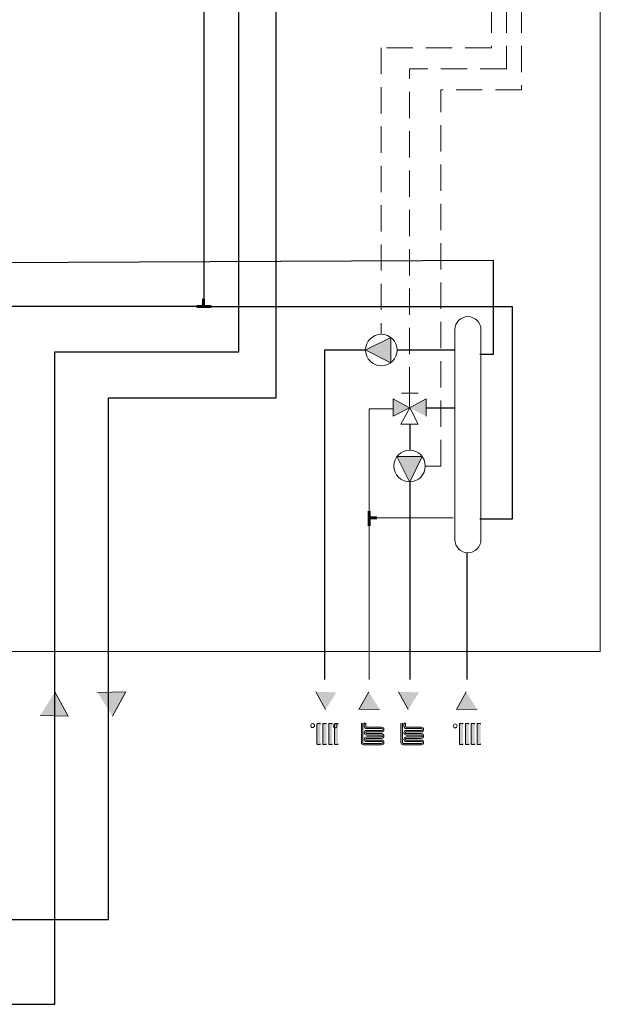
# Model space of a CAD drawing. Units: inches. Extents: x -3350 to 4542, y 0 to 3380.
# Drawn here: x 2554 to 3108, y 589 to 1528 of the extents above; entities that cross this region are included whole.
import ezdxf

# ---------------------------------------------------------------- set-up
doc = ezdxf.new("R2010")
doc.units = ezdxf.units.IN
doc.header["$MEASUREMENT"] = 0
doc.linetypes.add('TRATTEGGIATA', pattern=[0.75, 0.5, -0.25])
doc.layers.add('Prodotto', color=7, linetype='Continuous')
doc.layers.add('Testi&Quote', color=4, linetype='Continuous')

msp = doc.modelspace()

# ---------------------------------------------------------------- hatches: boundary and pattern name
at = {"layer": 'Prodotto', "true_color": 0xffffff}
h = msp.add_hatch(color=7, dxfattribs=at)
h.dxf.hatch_style = 2
h.paths.add_polyline_path([(2885.03, 1212.88), (2907.67, 1201.58), (2908.09, 1201.6), (2908.3, 1202.03), (2908.3, 1224.6), (2908.09, 1225.01), (2907.67, 1225.01), (2885.03, 1213.74), (2884.82, 1213.31)])
h = msp.add_hatch(color=7, dxfattribs=at)
h.dxf.hatch_style = 2
h.paths.add_polyline_path([(2926.29, 1158.29), (2910.55, 1166.78), (2910.55, 1150.15)])
h = msp.add_hatch(color=7, dxfattribs=at)
h.dxf.hatch_style = 2
h.paths.add_polyline_path([(2926.29, 1158.29), (2942.04, 1166.78), (2942.04, 1150.15)])
h = msp.add_hatch(color=7, dxfattribs=at)
h.dxf.hatch_style = 2
h.paths.add_polyline_path([(2926.71, 1088.4), (2938.02, 1111.04), (2937.99, 1111.46), (2937.57, 1111.67), (2914.99, 1111.67), (2914.59, 1111.46), (2914.58, 1111.04), (2925.85, 1088.4), (2926.29, 1088.19)])
at = {"layer": 'Testi&Quote'}
h = msp.add_hatch(color=2, dxfattribs=at)
h.dxf.hatch_style = 2
h.paths.add_polyline_path([(2588.03, 887.23), (2600.71, 864.24), (2573.95, 864.73)])
h = msp.add_hatch(color=2, dxfattribs=at)
h.dxf.hatch_style = 2
h.paths.add_polyline_path([(2642.86, 864.24), (2655.55, 887.22), (2628.78, 886.73)])
h = msp.add_hatch(color=2, dxfattribs=at)
h.dxf.hatch_style = 2
h.paths.add_polyline_path([(2846.14, 870.31), (2836.79, 887.22), (2856.5, 886.87)])
h = msp.add_hatch(color=2, dxfattribs=at)
h.dxf.hatch_style = 2
h.paths.add_polyline_path([(2887.27, 887.23), (2877.93, 870.31), (2897.64, 870.67)])
h = msp.add_hatch(color=2, dxfattribs=at)
h.dxf.hatch_style = 2
h.paths.add_polyline_path([(2925.02, 870.31), (2915.67, 887.22), (2935.38, 886.87)])
h = msp.add_hatch(color=2, dxfattribs=at)
h.dxf.hatch_style = 2
h.paths.add_polyline_path([(2980.23, 887.23), (2970.88, 870.31), (2990.6, 870.67)])
h = msp.add_hatch(color=2, dxfattribs=at)
h.dxf.hatch_style = 2
edge = h.paths.add_edge_path()
edge.add_spline(control_points=[(2841.23, 837.62), (2841.23, 837.36), (2841.05, 837.14), (2840.83, 837.14), (2840.83, 837.14), (2838.33, 837.14), (2838.33, 837.14), (2838.11, 837.14), (2837.92, 837.36), (2837.92, 837.62), (2837.92, 837.62), (2837.92, 856.57), (2837.92, 856.57), (2837.92, 856.84), (2838.11, 857.05), (2838.33, 857.05), (2838.33, 857.05), (2840.83, 857.05), (2840.83, 857.05), (2841.05, 857.05), (2841.23, 856.84), (2841.23, 856.57)], knot_values=[0, 0, 0, 0, 1, 1, 1, 2, 2, 2, 3, 3, 3, 4, 4, 4, 5, 5, 5, 6, 6, 6, 7, 7, 7, 7], degree=3, periodic=0)
edge.add_line((2841.23, 856.57), (2841.23, 837.62))
h = msp.add_hatch(color=2, dxfattribs=at)
h.dxf.hatch_style = 2
edge = h.paths.add_edge_path()
edge.add_spline(control_points=[(2846.83, 837.62), (2846.83, 837.36), (2846.64, 837.14), (2846.42, 837.14), (2846.42, 837.14), (2843.92, 837.14), (2843.92, 837.14), (2843.7, 837.14), (2843.52, 837.36), (2843.52, 837.62), (2843.52, 837.62), (2843.52, 856.57), (2843.52, 856.57), (2843.52, 856.84), (2843.7, 857.05), (2843.92, 857.05), (2843.92, 857.05), (2846.42, 857.05), (2846.42, 857.05), (2846.64, 857.05), (2846.83, 856.84), (2846.83, 856.57)], knot_values=[0, 0, 0, 0, 1, 1, 1, 2, 2, 2, 3, 3, 3, 4, 4, 4, 5, 5, 5, 6, 6, 6, 7, 7, 7, 7], degree=3, periodic=0)
edge.add_line((2846.83, 856.57), (2846.83, 837.62))
h = msp.add_hatch(color=2, dxfattribs=at)
h.dxf.hatch_style = 2
edge = h.paths.add_edge_path()
edge.add_spline(control_points=[(2852.43, 837.62), (2852.43, 837.36), (2852.25, 837.14), (2852.02, 837.14), (2852.02, 837.14), (2849.53, 837.14), (2849.53, 837.14), (2849.3, 837.14), (2849.12, 837.36), (2849.12, 837.62), (2849.12, 837.62), (2849.12, 856.57), (2849.12, 856.57), (2849.12, 856.84), (2849.3, 857.05), (2849.53, 857.05), (2849.53, 857.05), (2852.02, 857.05), (2852.02, 857.05), (2852.25, 857.05), (2852.43, 856.84), (2852.43, 856.57)], knot_values=[0, 0, 0, 0, 1, 1, 1, 2, 2, 2, 3, 3, 3, 4, 4, 4, 5, 5, 5, 6, 6, 6, 7, 7, 7, 7], degree=3, periodic=0)
edge.add_line((2852.43, 856.57), (2852.43, 837.62))
h = msp.add_hatch(color=2, dxfattribs=at)
h.dxf.hatch_style = 2
edge = h.paths.add_edge_path()
edge.add_spline(control_points=[(2858.03, 837.62), (2858.03, 837.36), (2857.84, 837.14), (2857.62, 837.14), (2857.62, 837.14), (2855.13, 837.14), (2855.13, 837.14), (2854.91, 837.14), (2854.72, 837.36), (2854.72, 837.62), (2854.72, 837.62), (2854.72, 856.57), (2854.72, 856.57), (2854.72, 856.84), (2854.91, 857.05), (2855.13, 857.05), (2855.13, 857.05), (2857.62, 857.05), (2857.62, 857.05), (2857.84, 857.05), (2858.03, 856.84), (2858.03, 856.57)], knot_values=[0, 0, 0, 0, 1, 1, 1, 2, 2, 2, 3, 3, 3, 4, 4, 4, 5, 5, 5, 6, 6, 6, 7, 7, 7, 7], degree=3, periodic=0)
edge.add_line((2858.03, 856.57), (2858.03, 837.62))
h = msp.add_hatch(color=2, dxfattribs=at)
h.dxf.hatch_style = 2
edge = h.paths.add_edge_path()
edge.add_spline(control_points=[(2881.67, 857.42), (2881.67, 857.42), (2881.67, 839.03), (2881.67, 839.03), (2881.67, 838.56), (2882.04, 838.18), (2882.51, 838.18), (2882.51, 838.18), (2899.56, 838.18), (2899.56, 838.18), (2900.02, 838.18), (2900.4, 838.56), (2900.4, 839.03), (2900.4, 839.49), (2900.02, 839.86), (2899.56, 839.86), (2899.56, 839.86), (2893.97, 839.86), (2893.97, 839.86), (2893.97, 839.86), (2885.34, 839.85), (2885.34, 839.85), (2884.1, 839.85), (2883.1, 840.85), (2883.1, 842.09), (2883.1, 843.32), (2884.1, 844.33), (2885.34, 844.33), (2885.34, 844.33), (2891.19, 844.33), (2891.19, 844.33), (2891.19, 844.33), (2898.89, 844.33), (2898.89, 844.33), (2898.89, 844.33), (2899.56, 844.33), (2899.56, 844.33), (2900.02, 844.33), (2900.4, 844.71), (2900.4, 845.17), (2900.4, 845.65), (2900.02, 846.02), (2899.56, 846.02), (2899.56, 846.02), (2891.96, 846.02), (2891.96, 846.02), (2891.96, 846.02), (2887.32, 846.03), (2887.32, 846.03), (2887.32, 846.03), (2885.34, 846.03), (2885.34, 846.03), (2884.1, 846.03), (2883.1, 847.04), (2883.1, 848.28), (2883.1, 849.52), (2884.1, 850.52), (2885.34, 850.52), (2885.34, 850.52), (2899.56, 850.52), (2899.56, 850.52), (2900.02, 850.52), (2900.4, 850.9), (2900.4, 851.36), (2900.4, 851.83), (2900.02, 852.2), (2899.56, 852.2), (2899.56, 852.2), (2887.57, 852.2), (2887.57, 852.2), (2887.57, 852.2), (2887.28, 852.22), (2887.28, 852.22), (2887.28, 852.22), (2885.33, 852.22), (2885.33, 852.22), (2884.09, 852.22), (2883.09, 853.22), (2883.09, 854.46), (2883.09, 854.46), (2883.09, 857.42), (2883.09, 857.42), (2883.09, 857.42), (2884.48, 857.42), (2884.48, 857.42), (2884.48, 857.42), (2884.48, 854.44), (2884.48, 854.44), (2884.48, 853.98), (2884.86, 853.59), (2885.33, 853.59), (2885.33, 853.59), (2886.35, 853.59), (2886.35, 853.59), (2886.35, 853.59), (2886.69, 853.59), (2886.69, 853.59), (2886.69, 853.59), (2897.92, 853.59), (2897.92, 853.59), (2897.92, 853.59), (2899.56, 853.61), (2899.56, 853.61), (2900.8, 853.61), (2901.8, 852.6), (2901.8, 851.36), (2901.8, 850.13), (2900.8, 849.12), (2899.56, 849.12), (2899.56, 849.12), (2888.44, 849.12), (2888.44, 849.12), (2888.44, 849.12), (2887.33, 849.13), (2887.33, 849.13), (2887.33, 849.13), (2885.34, 849.13), (2885.34, 849.13), (2884.87, 849.13), (2884.49, 848.75), (2884.49, 848.28), (2884.49, 847.81), (2884.87, 847.44), (2885.34, 847.44), (2885.34, 847.44), (2889.56, 847.44), (2889.56, 847.44), (2889.56, 847.44), (2890.11, 847.42), (2890.11, 847.42), (2890.11, 847.42), (2899.56, 847.42), (2899.56, 847.42), (2900.8, 847.42), (2901.8, 846.42), (2901.8, 845.17), (2901.8, 843.94), (2900.8, 842.94), (2899.56, 842.94), (2899.56, 842.94), (2898.79, 842.94), (2898.79, 842.94), (2898.79, 842.94), (2898.49, 842.94), (2898.49, 842.94), (2898.49, 842.94), (2885.34, 842.94), (2885.34, 842.94), (2884.87, 842.94), (2884.49, 842.56), (2884.49, 842.09), (2884.49, 841.63), (2884.87, 841.24), (2885.34, 841.24), (2885.34, 841.24), (2897.92, 841.24), (2897.92, 841.24), (2897.92, 841.24), (2899.56, 841.26), (2899.56, 841.26), (2900.8, 841.26), (2901.8, 840.26), (2901.8, 839.03), (2901.8, 837.79), (2900.8, 836.78), (2899.56, 836.78), (2899.56, 836.78), (2882.51, 836.78), (2882.51, 836.78), (2881.28, 836.78), (2880.27, 837.79), (2880.27, 839.03), (2880.27, 839.03), (2880.27, 857.42), (2880.27, 857.42)], knot_values=[0, 0, 0, 0, 1, 1, 1, 2, 2, 2, 3, 3, 3, 4, 4, 4, 5, 5, 5, 6, 6, 6, 7, 7, 7, 8, 8, 8, 9, 9, 9, 10, 10, 10, 11, 11, 11, 12, 12, 12, 13, 13, 13, 14, 14, 14, 15, 15, 15, 16, 16, 16, 17, 17, 17, 18, 18, 18, 19, 19, 19, 20, 20, 20, 21, 21, 21, 22, 22, 22, 23, 23, 23, 24, 24, 24, 25, 25, 25, 26, 26, 26, 27, 27, 27, 28, 28, 28, 29, 29, 29, 30, 30, 30, 31, 31, 31, 32, 32, 32, 33, 33, 33, 34, 34, 34, 35, 35, 35, 36, 36, 36, 37, 37, 37, 38, 38, 38, 39, 39, 39, 40, 40, 40, 41, 41, 41, 42, 42, 42, 43, 43, 43, 44, 44, 44, 45, 45, 45, 46, 46, 46, 47, 47, 47, 48, 48, 48, 49, 49, 49, 50, 50, 50, 51, 51, 51, 52, 52, 52, 53, 53, 53, 54, 54, 54, 55, 55, 55, 56, 56, 56, 57, 57, 57, 58, 58, 58, 58], degree=3, periodic=0)
edge.add_line((2880.27, 857.42), (2881.67, 857.42))
h = msp.add_hatch(color=2, dxfattribs=at)
h.dxf.hatch_style = 2
edge = h.paths.add_edge_path()
edge.add_spline(control_points=[(2919.44, 857.42), (2919.44, 857.42), (2919.44, 839.03), (2919.44, 839.03), (2919.44, 838.56), (2919.82, 838.18), (2920.29, 838.18), (2920.29, 838.18), (2937.34, 838.18), (2937.34, 838.18), (2937.8, 838.18), (2938.18, 838.56), (2938.18, 839.03), (2938.18, 839.49), (2937.8, 839.86), (2937.34, 839.86), (2937.34, 839.86), (2931.75, 839.86), (2931.75, 839.86), (2931.75, 839.86), (2923.11, 839.85), (2923.11, 839.85), (2921.87, 839.85), (2920.87, 840.85), (2920.87, 842.09), (2920.87, 843.32), (2921.87, 844.33), (2923.11, 844.33), (2923.11, 844.33), (2928.97, 844.33), (2928.97, 844.33), (2928.97, 844.33), (2936.67, 844.33), (2936.67, 844.33), (2936.67, 844.33), (2937.34, 844.33), (2937.34, 844.33), (2937.8, 844.33), (2938.18, 844.71), (2938.18, 845.17), (2938.18, 845.65), (2937.8, 846.02), (2937.34, 846.02), (2937.34, 846.02), (2929.74, 846.02), (2929.74, 846.02), (2929.74, 846.02), (2925.09, 846.03), (2925.09, 846.03), (2925.09, 846.03), (2923.11, 846.03), (2923.11, 846.03), (2921.87, 846.03), (2920.87, 847.04), (2920.87, 848.28), (2920.87, 849.52), (2921.87, 850.52), (2923.11, 850.52), (2923.11, 850.52), (2937.34, 850.52), (2937.34, 850.52), (2937.8, 850.52), (2938.18, 850.9), (2938.18, 851.36), (2938.18, 851.83), (2937.8, 852.2), (2937.34, 852.2), (2937.34, 852.2), (2925.34, 852.2), (2925.34, 852.2), (2925.34, 852.2), (2925.06, 852.22), (2925.06, 852.22), (2925.06, 852.22), (2923.11, 852.22), (2923.11, 852.22), (2921.87, 852.22), (2920.86, 853.22), (2920.86, 854.46), (2920.86, 854.46), (2920.86, 857.42), (2920.86, 857.42), (2920.86, 857.42), (2922.26, 857.42), (2922.26, 857.42), (2922.26, 857.42), (2922.26, 854.44), (2922.26, 854.44), (2922.26, 853.98), (2922.64, 853.59), (2923.11, 853.59), (2923.11, 853.59), (2924.13, 853.59), (2924.13, 853.59), (2924.13, 853.59), (2924.47, 853.59), (2924.47, 853.59), (2924.47, 853.59), (2935.69, 853.59), (2935.69, 853.59), (2935.69, 853.59), (2937.34, 853.61), (2937.34, 853.61), (2938.58, 853.61), (2939.58, 852.6), (2939.58, 851.36), (2939.58, 850.13), (2938.58, 849.12), (2937.34, 849.12), (2937.34, 849.12), (2926.22, 849.12), (2926.22, 849.12), (2926.22, 849.12), (2925.11, 849.13), (2925.11, 849.13), (2925.11, 849.13), (2923.11, 849.13), (2923.11, 849.13), (2922.65, 849.13), (2922.27, 848.75), (2922.27, 848.28), (2922.27, 847.81), (2922.65, 847.44), (2923.11, 847.44), (2923.11, 847.44), (2927.34, 847.44), (2927.34, 847.44), (2927.34, 847.44), (2927.88, 847.42), (2927.88, 847.42), (2927.88, 847.42), (2937.34, 847.42), (2937.34, 847.42), (2938.58, 847.42), (2939.58, 846.42), (2939.58, 845.17), (2939.58, 843.94), (2938.58, 842.94), (2937.34, 842.94), (2937.34, 842.94), (2936.56, 842.94), (2936.56, 842.94), (2936.56, 842.94), (2936.26, 842.94), (2936.26, 842.94), (2936.26, 842.94), (2923.11, 842.94), (2923.11, 842.94), (2922.65, 842.94), (2922.27, 842.56), (2922.27, 842.09), (2922.27, 841.63), (2922.65, 841.24), (2923.11, 841.24), (2923.11, 841.24), (2935.69, 841.24), (2935.69, 841.24), (2935.69, 841.24), (2937.34, 841.26), (2937.34, 841.26), (2938.58, 841.26), (2939.58, 840.26), (2939.58, 839.03), (2939.58, 837.79), (2938.58, 836.78), (2937.34, 836.78), (2937.34, 836.78), (2920.29, 836.78), (2920.29, 836.78), (2919.05, 836.78), (2918.05, 837.79), (2918.05, 839.03), (2918.05, 839.03), (2918.05, 857.42), (2918.05, 857.42)], knot_values=[0, 0, 0, 0, 1, 1, 1, 2, 2, 2, 3, 3, 3, 4, 4, 4, 5, 5, 5, 6, 6, 6, 7, 7, 7, 8, 8, 8, 9, 9, 9, 10, 10, 10, 11, 11, 11, 12, 12, 12, 13, 13, 13, 14, 14, 14, 15, 15, 15, 16, 16, 16, 17, 17, 17, 18, 18, 18, 19, 19, 19, 20, 20, 20, 21, 21, 21, 22, 22, 22, 23, 23, 23, 24, 24, 24, 25, 25, 25, 26, 26, 26, 27, 27, 27, 28, 28, 28, 29, 29, 29, 30, 30, 30, 31, 31, 31, 32, 32, 32, 33, 33, 33, 34, 34, 34, 35, 35, 35, 36, 36, 36, 37, 37, 37, 38, 38, 38, 39, 39, 39, 40, 40, 40, 41, 41, 41, 42, 42, 42, 43, 43, 43, 44, 44, 44, 45, 45, 45, 46, 46, 46, 47, 47, 47, 48, 48, 48, 49, 49, 49, 50, 50, 50, 51, 51, 51, 52, 52, 52, 53, 53, 53, 54, 54, 54, 55, 55, 55, 56, 56, 56, 57, 57, 57, 58, 58, 58, 58], degree=3, periodic=0)
edge.add_line((2918.05, 857.42), (2919.44, 857.42))
h = msp.add_hatch(color=2, dxfattribs=at)
h.dxf.hatch_style = 2
edge = h.paths.add_edge_path()
edge.add_spline(control_points=[(2977.16, 837.62), (2977.16, 837.36), (2976.98, 837.14), (2976.76, 837.14), (2976.76, 837.14), (2974.26, 837.14), (2974.26, 837.14), (2974.04, 837.14), (2973.85, 837.36), (2973.85, 837.62), (2973.85, 837.62), (2973.85, 856.57), (2973.85, 856.57), (2973.85, 856.84), (2974.04, 857.05), (2974.26, 857.05), (2974.26, 857.05), (2976.76, 857.05), (2976.76, 857.05), (2976.98, 857.05), (2977.16, 856.84), (2977.16, 856.57)], knot_values=[0, 0, 0, 0, 1, 1, 1, 2, 2, 2, 3, 3, 3, 4, 4, 4, 5, 5, 5, 6, 6, 6, 7, 7, 7, 7], degree=3, periodic=0)
edge.add_line((2977.16, 856.57), (2977.16, 837.62))
h = msp.add_hatch(color=2, dxfattribs=at)
h.dxf.hatch_style = 2
edge = h.paths.add_edge_path()
edge.add_spline(control_points=[(2982.76, 837.62), (2982.76, 837.36), (2982.58, 837.14), (2982.36, 837.14), (2982.36, 837.14), (2979.86, 837.14), (2979.86, 837.14), (2979.64, 837.14), (2979.45, 837.36), (2979.45, 837.62), (2979.45, 837.62), (2979.45, 856.57), (2979.45, 856.57), (2979.45, 856.84), (2979.64, 857.05), (2979.86, 857.05), (2979.86, 857.05), (2982.36, 857.05), (2982.36, 857.05), (2982.58, 857.05), (2982.76, 856.84), (2982.76, 856.57)], knot_values=[0, 0, 0, 0, 1, 1, 1, 2, 2, 2, 3, 3, 3, 4, 4, 4, 5, 5, 5, 6, 6, 6, 7, 7, 7, 7], degree=3, periodic=0)
edge.add_line((2982.76, 856.57), (2982.76, 837.62))
h = msp.add_hatch(color=2, dxfattribs=at)
h.dxf.hatch_style = 2
edge = h.paths.add_edge_path()
edge.add_spline(control_points=[(2988.36, 837.62), (2988.36, 837.36), (2988.18, 837.14), (2987.95, 837.14), (2987.95, 837.14), (2985.46, 837.14), (2985.46, 837.14), (2985.24, 837.14), (2985.05, 837.36), (2985.05, 837.62), (2985.05, 837.62), (2985.05, 856.57), (2985.05, 856.57), (2985.05, 856.84), (2985.24, 857.05), (2985.46, 857.05), (2985.46, 857.05), (2987.95, 857.05), (2987.95, 857.05), (2988.18, 857.05), (2988.36, 856.84), (2988.36, 856.57)], knot_values=[0, 0, 0, 0, 1, 1, 1, 2, 2, 2, 3, 3, 3, 4, 4, 4, 5, 5, 5, 6, 6, 6, 7, 7, 7, 7], degree=3, periodic=0)
edge.add_line((2988.36, 856.57), (2988.36, 837.62))
h = msp.add_hatch(color=2, dxfattribs=at)
h.dxf.hatch_style = 2
edge = h.paths.add_edge_path()
edge.add_spline(control_points=[(2993.96, 837.62), (2993.96, 837.36), (2993.78, 837.14), (2993.55, 837.14), (2993.55, 837.14), (2991.05, 837.14), (2991.05, 837.14), (2990.84, 837.14), (2990.66, 837.36), (2990.66, 837.62), (2990.66, 837.62), (2990.66, 856.57), (2990.66, 856.57), (2990.66, 856.84), (2990.84, 857.05), (2991.05, 857.05), (2991.05, 857.05), (2993.55, 857.05), (2993.55, 857.05), (2993.78, 857.05), (2993.96, 856.84), (2993.96, 856.57)], knot_values=[0, 0, 0, 0, 1, 1, 1, 2, 2, 2, 3, 3, 3, 4, 4, 4, 5, 5, 5, 6, 6, 6, 7, 7, 7, 7], degree=3, periodic=0)
edge.add_line((2993.96, 856.57), (2993.96, 837.62))

# ---------------------------------------------------------------- linework, layer by layer
at = {"layer": 'Prodotto', "color": 7, "lineweight": 15, "true_color": 0xffffff}
for p, q in [((3108.18, 3125.72), (3108.18, 925.9)), ((2918.42, 1172.03), (2934.61, 1172.03)), ((2926.29, 1158.29), (2926.29, 1172.03)), ((2926.46, 1158.29), (2917.98, 1142.54)), ((2934.61, 1142.54), (2926.46, 1158.29)), ((2917.98, 1142.54), (2934.61, 1142.54)), ((3108.18, 925.9), (2158.45, 925.9))]:
    msp.add_line(p, q, dxfattribs=at)
at = {"layer": 'Prodotto', "color": 7, "linetype": 'TRATTEGGIATA', "lineweight": 5, "ltscale": 50, "true_color": 0xffffff}
for p, q in [((3004.29, 2440.82), (3004.29, 1501.53)), ((3018.73, 2440.82), (3018.73, 1481.53)), ((3033.16, 2440.82), (3033.16, 1461.53)), ((3004.29, 1501.53), (2899.33, 1501.53)), ((2899.33, 1501.53), (2899.33, 1228.3)), ((3018.73, 1481.53), (2926.29, 1481.53)), ((2926.29, 1172.03), (2926.29, 1481.53)), ((3033.16, 1461.53), (2956.2, 1461.53)), ((2956.2, 1102.7), (2956.2, 1461.53)), ((2941.28, 1102.7), (2956.2, 1102.7))]:
    msp.add_line(p, q, dxfattribs=at)
at = {"layer": 'Prodotto', "color": 152, "lineweight": 25, "true_color": 0x1f72b9}
for p, q in [((2730.1, 2397.56), (2730.1, 1254.91)), ((2799.07, 1167.74), (2799.07, 2397.56)), ((2730.1, 1254.91), (2494.78, 1254.91)), ((2730.1, 1254.91), (3024.08, 1254.91)), ((3024.08, 1254.91), (3024.08, 1052.07)), ((2639.25, 1167.74), (2799.07, 1167.74)), ((2639.25, 670.23), (2639.25, 1167.74)), ((3024.08, 1052.07), (2993.41, 1052.07)), ((2980.74, 1019.98), (2980.74, 899.17)), ((1534.69, 670.23), (2639.25, 670.23))]:
    msp.add_line(p, q, dxfattribs=at)
at = {"layer": 'Prodotto', "color": 12, "lineweight": 25, "true_color": 0xe20d17}
for p, q in [((2763.52, 1211.53), (2763.54, 2397.56)), ((2520.4, 1296.87), (3006.04, 1299.17)), ((3006.04, 1299.17), (3006.04, 1208.97)), ((2588.03, 1211.53), (2763.52, 1211.53)), ((2588.03, 589.27), (2588.03, 1211.53)), ((2884.34, 1213.3), (2844.99, 1213.3)), ((2844.99, 1213.3), (2844.99, 899.16)), ((2969.38, 1213.31), (2914.33, 1213.31)), ((3006.04, 1208.97), (2993.41, 1208.97)), ((2942.04, 1158.29), (2969.38, 1158.29)), ((1535.51, 589.27), (2588.03, 589.27))]:
    msp.add_line(p, q, dxfattribs=at)
at = {"layer": 'Prodotto', "color": 7, "lineweight": 60, "true_color": 0xffffff}
for p, q in [((2729.63, 1262.31), (2729.63, 1254.91)), ((2736.99, 1254.91), (2723.21, 1254.91)), ((2729.63, 1254.91), (2736.99, 1254.91)), ((2887.78, 1045.76), (2887.78, 1059.54)), ((2895.19, 1053.12), (2887.78, 1053.12)), ((2887.78, 1053.12), (2887.78, 1045.76))]:
    msp.add_line(p, q, dxfattribs=at)
at = {"layer": 'Prodotto', "lineweight": 0}
for p, q in [((2907.67, 1225.01), (2885.03, 1213.74)), ((2908.09, 1225.01), (2907.67, 1225.01)), ((2908.3, 1224.6), (2908.09, 1225.01)), ((2908.3, 1202.03), (2908.3, 1224.6)), ((2885.03, 1213.74), (2884.82, 1213.31)), ((2885.03, 1212.88), (2907.67, 1201.58)), ((2907.67, 1201.58), (2908.09, 1201.6)), ((2908.09, 1201.6), (2908.3, 1202.03)), ((2926.29, 1158.29), (2910.55, 1166.78)), ((2910.55, 1166.78), (2910.55, 1150.15)), ((2926.29, 1158.29), (2942.04, 1166.78)), ((2942.04, 1166.78), (2942.04, 1150.15)), ((2910.55, 1150.15), (2926.29, 1158.29)), ((2914.59, 1111.46), (2914.58, 1111.04)), ((2914.58, 1111.04), (2925.85, 1088.4)), ((2914.99, 1111.67), (2914.59, 1111.46)), ((2937.57, 1111.67), (2914.99, 1111.67)), ((2926.71, 1088.4), (2938.02, 1111.04)), ((2937.99, 1111.46), (2937.57, 1111.67)), ((2938.02, 1111.04), (2937.99, 1111.46)), ((2925.85, 1088.4), (2926.29, 1088.19))]:
    msp.add_line(p, q, dxfattribs=at)
at = {"layer": 'Prodotto', "color": 165, "lineweight": 20, "true_color": 0x3e5d9f}
for p, q in [((2887.78, 899.16), (2887.78, 1157.28)), ((2887.78, 1157.28), (2910.55, 1157.28)), ((2889.74, 1053.32), (2967.89, 1053.32))]:
    msp.add_line(p, q, dxfattribs=at)
at = {"layer": 'Prodotto', "color": 30, "lineweight": 25, "true_color": 0xf39323}
for p, q in [((2926.51, 1142.54), (2926.51, 1117.7)), ((2926.51, 1087.2), (2926.51, 899.17))]:
    msp.add_line(p, q, dxfattribs=at)
at = {"layer": 'Prodotto', "color": 7, "lineweight": 5, "true_color": 0xffffff}
for points, knots in [([(2994.33, 1232.7), (2994.33, 1239.55), (2988.72, 1245.16), (2981.86, 1245.16), (2974.99, 1245.16), (2969.38, 1239.55), (2969.38, 1232.7), (2969.38, 1232.7), (2969.38, 1032.44), (2969.38, 1032.44), (2969.38, 1025.58), (2974.99, 1019.98), (2981.86, 1019.98)], [3, 3, 3, 3, 4, 4, 4, 5, 5, 5, 6, 6, 6, 7, 7, 7, 7]), ([(2899.33, 1228.3), (2891.05, 1228.3), (2884.33, 1221.58), (2884.33, 1213.3), (2884.33, 1205.01), (2891.05, 1198.31), (2899.33, 1198.31), (2907.61, 1198.31), (2914.33, 1205.01), (2914.33, 1213.3), (2914.33, 1221.58), (2907.61, 1228.3), (2899.33, 1228.3)], [0, 0, 0, 0, 1, 1, 1, 2, 2, 2, 3, 3, 3, 4, 4, 4, 4]), ([(2911.3, 1102.7), (2911.3, 1094.42), (2918.01, 1087.71), (2926.29, 1087.71), (2934.58, 1087.71), (2941.28, 1094.42), (2941.28, 1102.7), (2941.28, 1110.98), (2934.58, 1117.7), (2926.29, 1117.7), (2918.01, 1117.7), (2911.3, 1110.98), (2911.3, 1102.7)], [0, 0, 0, 0, 1, 1, 1, 2, 2, 2, 3, 3, 3, 4, 4, 4, 4])]:
    msp.add_open_spline(points, degree=3, knots=knots, dxfattribs=at)
for points in [[(2994.33, 1032.44), (2994.33, 1032.44), (2994.33, 1232.7), (2994.33, 1232.7)], [(2981.86, 1019.98), (2988.72, 1019.98), (2994.33, 1025.58), (2994.33, 1032.44)]]:
    msp.add_open_spline(points, degree=3, dxfattribs=at)
at = {"layer": 'Prodotto', "lineweight": 0}
for points in [[(2899.33, 1228.3), (2891.05, 1228.3), (2884.33, 1221.58), (2884.33, 1213.3), (2884.33, 1205.01), (2891.05, 1198.31), (2899.33, 1198.31), (2907.61, 1198.31), (2914.33, 1205.01), (2914.33, 1213.3), (2914.33, 1221.58), (2907.61, 1228.3), (2899.33, 1228.3)], [(2911.3, 1102.7), (2911.3, 1094.42), (2918.01, 1087.71), (2926.29, 1087.71), (2934.58, 1087.71), (2941.28, 1094.42), (2941.28, 1102.7), (2941.28, 1110.98), (2934.58, 1117.7), (2926.29, 1117.7), (2918.01, 1117.7), (2911.3, 1110.98), (2911.3, 1102.7)]]:
    msp.add_open_spline(points, degree=3, knots=[0, 0, 0, 0, 1, 1, 1, 2, 2, 2, 3, 3, 3, 4, 4, 4, 4], dxfattribs=at)
at = {"layer": 'Testi&Quote', "color": 2, "lineweight": 0}
for p, q in [((2588.03, 887.23), (2600.71, 864.24)), ((2655.55, 887.22), (2628.78, 886.73)), ((2642.86, 864.24), (2655.55, 887.22)), ((2846.14, 870.31), (2836.79, 887.22)), ((2887.27, 887.23), (2877.93, 870.31)), ((2925.02, 870.31), (2915.67, 887.22)), ((2980.23, 887.23), (2970.88, 870.31)), ((2600.71, 864.24), (2573.95, 864.73)), ((2877.93, 870.31), (2897.64, 870.67)), ((2970.88, 870.31), (2990.6, 870.67))]:
    msp.add_line(p, q, dxfattribs=at)
for points, knots in [([(2831.95, 855.13), (2831.95, 854.12), (2832.77, 853.29), (2833.8, 853.29), (2834.81, 853.29), (2835.64, 854.12), (2835.64, 855.13), (2835.64, 856.15), (2834.81, 856.97), (2833.8, 856.97), (2832.77, 856.97), (2831.95, 856.15), (2831.95, 855.13)], [0, 0, 0, 0, 1, 1, 1, 2, 2, 2, 3, 3, 3, 4, 4, 4, 4]), ([(2853.46, 854.82), (2853.46, 853.8), (2854.28, 852.98), (2855.31, 852.98), (2856.32, 852.98), (2857.14, 853.8), (2857.14, 854.82), (2857.14, 855.84), (2856.32, 856.66), (2855.31, 856.66), (2854.28, 856.66), (2853.46, 855.84), (2853.46, 854.82)], [0, 0, 0, 0, 1, 1, 1, 2, 2, 2, 3, 3, 3, 4, 4, 4, 4]), ([(2899.56, 841.26), (2900.8, 841.26), (2901.8, 840.26), (2901.8, 839.03), (2901.8, 837.79), (2900.8, 836.78), (2899.56, 836.78), (2899.56, 836.78), (2882.51, 836.78), (2882.51, 836.78), (2881.28, 836.78), (2880.27, 837.79), (2880.27, 839.03), (2880.27, 839.03), (2880.27, 857.42), (2880.27, 857.42)], [53, 53, 53, 53, 54, 54, 54, 55, 55, 55, 56, 56, 56, 57, 57, 57, 58, 58, 58, 58]), ([(2937.34, 841.26), (2938.58, 841.26), (2939.58, 840.26), (2939.58, 839.03), (2939.58, 837.79), (2938.58, 836.78), (2937.34, 836.78), (2937.34, 836.78), (2920.29, 836.78), (2920.29, 836.78), (2919.05, 836.78), (2918.05, 837.79), (2918.05, 839.03), (2918.05, 839.03), (2918.05, 857.42), (2918.05, 857.42)], [53, 53, 53, 53, 54, 54, 54, 55, 55, 55, 56, 56, 56, 57, 57, 57, 58, 58, 58, 58]), ([(2967.89, 854.82), (2967.89, 853.8), (2968.71, 852.98), (2969.73, 852.98), (2970.74, 852.98), (2971.57, 853.8), (2971.57, 854.82), (2971.57, 855.84), (2970.74, 856.66), (2969.73, 856.66), (2968.71, 856.66), (2967.89, 855.84), (2967.89, 854.82)], [0, 0, 0, 0, 1, 1, 1, 2, 2, 2, 3, 3, 3, 4, 4, 4, 4]), ([(2885.34, 846.03), (2884.1, 846.03), (2883.1, 847.04), (2883.1, 848.28), (2883.1, 849.52), (2884.1, 850.52), (2885.34, 850.52)], [17, 17, 17, 17, 18, 18, 18, 19, 19, 19, 19]), ([(2885.34, 849.13), (2884.87, 849.13), (2884.49, 848.75), (2884.49, 848.28), (2884.49, 847.81), (2884.87, 847.44), (2885.34, 847.44)], [39, 39, 39, 39, 40, 40, 40, 41, 41, 41, 41]), ([(2899.56, 853.61), (2900.8, 853.61), (2901.8, 852.6), (2901.8, 851.36), (2901.8, 850.13), (2900.8, 849.12), (2899.56, 849.12)], [34, 34, 34, 34, 35, 35, 35, 36, 36, 36, 36]), ([(2899.56, 850.52), (2900.02, 850.52), (2900.4, 850.9), (2900.4, 851.36), (2900.4, 851.83), (2900.02, 852.2), (2899.56, 852.2)], [20, 20, 20, 20, 21, 21, 21, 22, 22, 22, 22]), ([(2899.56, 847.42), (2900.8, 847.42), (2901.8, 846.42), (2901.8, 845.17), (2901.8, 843.94), (2900.8, 842.94), (2899.56, 842.94)], [44, 44, 44, 44, 45, 45, 45, 46, 46, 46, 46]), ([(2899.56, 844.33), (2900.02, 844.33), (2900.4, 844.71), (2900.4, 845.17), (2900.4, 845.65), (2900.02, 846.02), (2899.56, 846.02)], [12, 12, 12, 12, 13, 13, 13, 14, 14, 14, 14]), ([(2923.11, 846.03), (2921.87, 846.03), (2920.87, 847.04), (2920.87, 848.28), (2920.87, 849.52), (2921.87, 850.52), (2923.11, 850.52)], [17, 17, 17, 17, 18, 18, 18, 19, 19, 19, 19]), ([(2923.11, 849.13), (2922.65, 849.13), (2922.27, 848.75), (2922.27, 848.28), (2922.27, 847.81), (2922.65, 847.44), (2923.11, 847.44)], [39, 39, 39, 39, 40, 40, 40, 41, 41, 41, 41]), ([(2937.34, 853.61), (2938.58, 853.61), (2939.58, 852.6), (2939.58, 851.36), (2939.58, 850.13), (2938.58, 849.12), (2937.34, 849.12)], [34, 34, 34, 34, 35, 35, 35, 36, 36, 36, 36]), ([(2937.34, 850.52), (2937.8, 850.52), (2938.18, 850.9), (2938.18, 851.36), (2938.18, 851.83), (2937.8, 852.2), (2937.34, 852.2)], [20, 20, 20, 20, 21, 21, 21, 22, 22, 22, 22]), ([(2937.34, 847.42), (2938.58, 847.42), (2939.58, 846.42), (2939.58, 845.17), (2939.58, 843.94), (2938.58, 842.94), (2937.34, 842.94)], [44, 44, 44, 44, 45, 45, 45, 46, 46, 46, 46]), ([(2937.34, 844.33), (2937.8, 844.33), (2938.18, 844.71), (2938.18, 845.17), (2938.18, 845.65), (2937.8, 846.02), (2937.34, 846.02)], [12, 12, 12, 12, 13, 13, 13, 14, 14, 14, 14]), ([(2885.34, 839.85), (2884.1, 839.85), (2883.1, 840.85), (2883.1, 842.09), (2883.1, 843.32), (2884.1, 844.33), (2885.34, 844.33)], [7, 7, 7, 7, 8, 8, 8, 9, 9, 9, 9]), ([(2898.49, 842.94), (2898.49, 842.94), (2885.34, 842.94), (2885.34, 842.94), (2884.87, 842.94), (2884.49, 842.56), (2884.49, 842.09), (2884.49, 841.63), (2884.87, 841.24), (2885.34, 841.24)], [48, 48, 48, 48, 49, 49, 49, 50, 50, 50, 51, 51, 51, 51]), ([(2899.56, 838.18), (2900.02, 838.18), (2900.4, 838.56), (2900.4, 839.03), (2900.4, 839.49), (2900.02, 839.86), (2899.56, 839.86)], [3, 3, 3, 3, 4, 4, 4, 5, 5, 5, 5]), ([(2923.11, 839.85), (2921.87, 839.85), (2920.87, 840.85), (2920.87, 842.09), (2920.87, 843.32), (2921.87, 844.33), (2923.11, 844.33)], [7, 7, 7, 7, 8, 8, 8, 9, 9, 9, 9]), ([(2936.26, 842.94), (2936.26, 842.94), (2923.11, 842.94), (2923.11, 842.94), (2922.65, 842.94), (2922.27, 842.56), (2922.27, 842.09), (2922.27, 841.63), (2922.65, 841.24), (2923.11, 841.24)], [48, 48, 48, 48, 49, 49, 49, 50, 50, 50, 51, 51, 51, 51]), ([(2937.34, 838.18), (2937.8, 838.18), (2938.18, 838.56), (2938.18, 839.03), (2938.18, 839.49), (2937.8, 839.86), (2937.34, 839.86)], [3, 3, 3, 3, 4, 4, 4, 5, 5, 5, 5])]:
    msp.add_open_spline(points, degree=3, knots=knots, dxfattribs=at)
for points in [[(2837.92, 856.57), (2837.92, 856.84), (2838.11, 857.05), (2838.33, 857.05)], [(2837.92, 837.62), (2837.92, 837.62), (2837.92, 856.57), (2837.92, 856.57)], [(2838.33, 857.05), (2838.33, 857.05), (2840.83, 857.05), (2840.83, 857.05)], [(2840.83, 857.05), (2841.05, 857.05), (2841.23, 856.84), (2841.23, 856.57)], [(2843.52, 856.57), (2843.52, 856.84), (2843.7, 857.05), (2843.92, 857.05)], [(2843.52, 837.62), (2843.52, 837.62), (2843.52, 856.57), (2843.52, 856.57)], [(2843.92, 857.05), (2843.92, 857.05), (2846.42, 857.05), (2846.42, 857.05)], [(2846.42, 857.05), (2846.64, 857.05), (2846.83, 856.84), (2846.83, 856.57)], [(2849.12, 856.57), (2849.12, 856.84), (2849.3, 857.05), (2849.53, 857.05)], [(2849.12, 837.62), (2849.12, 837.62), (2849.12, 856.57), (2849.12, 856.57)], [(2849.53, 857.05), (2849.53, 857.05), (2852.02, 857.05), (2852.02, 857.05)], [(2852.02, 857.05), (2852.25, 857.05), (2852.43, 856.84), (2852.43, 856.57)], [(2854.72, 856.57), (2854.72, 856.84), (2854.91, 857.05), (2855.13, 857.05)], [(2854.72, 837.62), (2854.72, 837.62), (2854.72, 856.57), (2854.72, 856.57)], [(2855.13, 857.05), (2855.13, 857.05), (2857.62, 857.05), (2857.62, 857.05)], [(2857.62, 857.05), (2857.84, 857.05), (2858.03, 856.84), (2858.03, 856.57)], [(2881.67, 857.42), (2881.67, 857.42), (2881.67, 839.03), (2881.67, 839.03)], [(2883.09, 854.46), (2883.09, 854.46), (2883.09, 857.42), (2883.09, 857.42)], [(2883.09, 857.42), (2883.09, 857.42), (2884.48, 857.42), (2884.48, 857.42)], [(2884.48, 857.42), (2884.48, 857.42), (2884.48, 854.44), (2884.48, 854.44)], [(2919.44, 857.42), (2919.44, 857.42), (2919.44, 839.03), (2919.44, 839.03)], [(2920.86, 854.46), (2920.86, 854.46), (2920.86, 857.42), (2920.86, 857.42)], [(2920.86, 857.42), (2920.86, 857.42), (2922.26, 857.42), (2922.26, 857.42)], [(2922.26, 857.42), (2922.26, 857.42), (2922.26, 854.44), (2922.26, 854.44)], [(2973.85, 856.57), (2973.85, 856.84), (2974.04, 857.05), (2974.26, 857.05)], [(2973.85, 837.62), (2973.85, 837.62), (2973.85, 856.57), (2973.85, 856.57)], [(2974.26, 857.05), (2974.26, 857.05), (2976.76, 857.05), (2976.76, 857.05)], [(2976.76, 857.05), (2976.98, 857.05), (2977.16, 856.84), (2977.16, 856.57)], [(2979.45, 856.57), (2979.45, 856.84), (2979.64, 857.05), (2979.86, 857.05)], [(2979.45, 837.62), (2979.45, 837.62), (2979.45, 856.57), (2979.45, 856.57)], [(2979.86, 857.05), (2979.86, 857.05), (2982.36, 857.05), (2982.36, 857.05)], [(2982.36, 857.05), (2982.58, 857.05), (2982.76, 856.84), (2982.76, 856.57)], [(2985.05, 856.57), (2985.05, 856.84), (2985.24, 857.05), (2985.46, 857.05)], [(2985.05, 837.62), (2985.05, 837.62), (2985.05, 856.57), (2985.05, 856.57)], [(2985.46, 857.05), (2985.46, 857.05), (2987.95, 857.05), (2987.95, 857.05)], [(2987.95, 857.05), (2988.18, 857.05), (2988.36, 856.84), (2988.36, 856.57)], [(2990.66, 856.57), (2990.66, 856.84), (2990.84, 857.05), (2991.05, 857.05)], [(2990.66, 837.62), (2990.66, 837.62), (2990.66, 856.57), (2990.66, 856.57)], [(2991.05, 857.05), (2991.05, 857.05), (2993.55, 857.05), (2993.55, 857.05)], [(2993.55, 857.05), (2993.78, 857.05), (2993.96, 856.84), (2993.96, 856.57)], [(2885.33, 852.22), (2884.09, 852.22), (2883.09, 853.22), (2883.09, 854.46)], [(2884.48, 854.44), (2884.48, 853.98), (2884.86, 853.59), (2885.33, 853.59)], [(2885.33, 853.59), (2885.33, 853.59), (2886.35, 853.59), (2886.35, 853.59)], [(2887.28, 852.22), (2887.28, 852.22), (2885.33, 852.22), (2885.33, 852.22)], [(2885.34, 850.52), (2885.34, 850.52), (2899.56, 850.52), (2899.56, 850.52)], [(2887.33, 849.13), (2887.33, 849.13), (2885.34, 849.13), (2885.34, 849.13)], [(2885.34, 847.44), (2885.34, 847.44), (2889.56, 847.44), (2889.56, 847.44)], [(2887.32, 846.03), (2887.32, 846.03), (2885.34, 846.03), (2885.34, 846.03)], [(2886.35, 853.59), (2886.35, 853.59), (2886.69, 853.59), (2886.69, 853.59)], [(2886.69, 853.59), (2886.69, 853.59), (2897.92, 853.59), (2897.92, 853.59)], [(2887.57, 852.2), (2887.57, 852.2), (2887.28, 852.22), (2887.28, 852.22)], [(2891.96, 846.02), (2891.96, 846.02), (2887.32, 846.03), (2887.32, 846.03)], [(2888.44, 849.12), (2888.44, 849.12), (2887.33, 849.13), (2887.33, 849.13)], [(2899.56, 852.2), (2899.56, 852.2), (2887.57, 852.2), (2887.57, 852.2)], [(2899.56, 849.12), (2899.56, 849.12), (2888.44, 849.12), (2888.44, 849.12)], [(2889.56, 847.44), (2889.56, 847.44), (2890.11, 847.42), (2890.11, 847.42)], [(2890.11, 847.42), (2890.11, 847.42), (2899.56, 847.42), (2899.56, 847.42)], [(2899.56, 846.02), (2899.56, 846.02), (2891.96, 846.02), (2891.96, 846.02)], [(2897.92, 853.59), (2897.92, 853.59), (2899.56, 853.61), (2899.56, 853.61)], [(2923.11, 852.22), (2921.87, 852.22), (2920.86, 853.22), (2920.86, 854.46)], [(2922.26, 854.44), (2922.26, 853.98), (2922.64, 853.59), (2923.11, 853.59)], [(2923.11, 853.59), (2923.11, 853.59), (2924.13, 853.59), (2924.13, 853.59)], [(2925.06, 852.22), (2925.06, 852.22), (2923.11, 852.22), (2923.11, 852.22)], [(2923.11, 850.52), (2923.11, 850.52), (2937.34, 850.52), (2937.34, 850.52)], [(2925.11, 849.13), (2925.11, 849.13), (2923.11, 849.13), (2923.11, 849.13)], [(2923.11, 847.44), (2923.11, 847.44), (2927.34, 847.44), (2927.34, 847.44)], [(2925.09, 846.03), (2925.09, 846.03), (2923.11, 846.03), (2923.11, 846.03)], [(2924.13, 853.59), (2924.13, 853.59), (2924.47, 853.59), (2924.47, 853.59)], [(2924.47, 853.59), (2924.47, 853.59), (2935.69, 853.59), (2935.69, 853.59)], [(2925.34, 852.2), (2925.34, 852.2), (2925.06, 852.22), (2925.06, 852.22)], [(2929.74, 846.02), (2929.74, 846.02), (2925.09, 846.03), (2925.09, 846.03)], [(2926.22, 849.12), (2926.22, 849.12), (2925.11, 849.13), (2925.11, 849.13)], [(2937.34, 852.2), (2937.34, 852.2), (2925.34, 852.2), (2925.34, 852.2)], [(2937.34, 849.12), (2937.34, 849.12), (2926.22, 849.12), (2926.22, 849.12)], [(2927.34, 847.44), (2927.34, 847.44), (2927.88, 847.42), (2927.88, 847.42)], [(2927.88, 847.42), (2927.88, 847.42), (2937.34, 847.42), (2937.34, 847.42)], [(2937.34, 846.02), (2937.34, 846.02), (2929.74, 846.02), (2929.74, 846.02)], [(2935.69, 853.59), (2935.69, 853.59), (2937.34, 853.61), (2937.34, 853.61)], [(2838.33, 837.14), (2838.11, 837.14), (2837.92, 837.36), (2837.92, 837.62)], [(2840.83, 837.14), (2840.83, 837.14), (2838.33, 837.14), (2838.33, 837.14)], [(2841.23, 837.62), (2841.23, 837.36), (2841.05, 837.14), (2840.83, 837.14)], [(2843.92, 837.14), (2843.7, 837.14), (2843.52, 837.36), (2843.52, 837.62)], [(2846.42, 837.14), (2846.42, 837.14), (2843.92, 837.14), (2843.92, 837.14)], [(2846.83, 837.62), (2846.83, 837.36), (2846.64, 837.14), (2846.42, 837.14)], [(2849.53, 837.14), (2849.3, 837.14), (2849.12, 837.36), (2849.12, 837.62)], [(2852.02, 837.14), (2852.02, 837.14), (2849.53, 837.14), (2849.53, 837.14)], [(2852.43, 837.62), (2852.43, 837.36), (2852.25, 837.14), (2852.02, 837.14)], [(2855.13, 837.14), (2854.91, 837.14), (2854.72, 837.36), (2854.72, 837.62)], [(2857.62, 837.14), (2857.62, 837.14), (2855.13, 837.14), (2855.13, 837.14)], [(2858.03, 837.62), (2858.03, 837.36), (2857.84, 837.14), (2857.62, 837.14)], [(2881.67, 839.03), (2881.67, 838.56), (2882.04, 838.18), (2882.51, 838.18)], [(2882.51, 838.18), (2882.51, 838.18), (2899.56, 838.18), (2899.56, 838.18)], [(2885.34, 844.33), (2885.34, 844.33), (2891.19, 844.33), (2891.19, 844.33)], [(2885.34, 841.24), (2885.34, 841.24), (2897.92, 841.24), (2897.92, 841.24)], [(2893.97, 839.86), (2893.97, 839.86), (2885.34, 839.85), (2885.34, 839.85)], [(2891.19, 844.33), (2891.19, 844.33), (2898.89, 844.33), (2898.89, 844.33)], [(2899.56, 839.86), (2899.56, 839.86), (2893.97, 839.86), (2893.97, 839.86)], [(2897.92, 841.24), (2897.92, 841.24), (2899.56, 841.26), (2899.56, 841.26)], [(2898.79, 842.94), (2898.79, 842.94), (2898.49, 842.94), (2898.49, 842.94)], [(2899.56, 842.94), (2899.56, 842.94), (2898.79, 842.94), (2898.79, 842.94)], [(2898.89, 844.33), (2898.89, 844.33), (2899.56, 844.33), (2899.56, 844.33)], [(2919.44, 839.03), (2919.44, 838.56), (2919.82, 838.18), (2920.29, 838.18)], [(2920.29, 838.18), (2920.29, 838.18), (2937.34, 838.18), (2937.34, 838.18)], [(2923.11, 844.33), (2923.11, 844.33), (2928.97, 844.33), (2928.97, 844.33)], [(2923.11, 841.24), (2923.11, 841.24), (2935.69, 841.24), (2935.69, 841.24)], [(2931.75, 839.86), (2931.75, 839.86), (2923.11, 839.85), (2923.11, 839.85)], [(2928.97, 844.33), (2928.97, 844.33), (2936.67, 844.33), (2936.67, 844.33)], [(2937.34, 839.86), (2937.34, 839.86), (2931.75, 839.86), (2931.75, 839.86)], [(2935.69, 841.24), (2935.69, 841.24), (2937.34, 841.26), (2937.34, 841.26)], [(2936.56, 842.94), (2936.56, 842.94), (2936.26, 842.94), (2936.26, 842.94)], [(2937.34, 842.94), (2937.34, 842.94), (2936.56, 842.94), (2936.56, 842.94)], [(2936.67, 844.33), (2936.67, 844.33), (2937.34, 844.33), (2937.34, 844.33)], [(2974.26, 837.14), (2974.04, 837.14), (2973.85, 837.36), (2973.85, 837.62)], [(2976.76, 837.14), (2976.76, 837.14), (2974.26, 837.14), (2974.26, 837.14)], [(2977.16, 837.62), (2977.16, 837.36), (2976.98, 837.14), (2976.76, 837.14)], [(2979.86, 837.14), (2979.64, 837.14), (2979.45, 837.36), (2979.45, 837.62)], [(2982.36, 837.14), (2982.36, 837.14), (2979.86, 837.14), (2979.86, 837.14)], [(2982.76, 837.62), (2982.76, 837.36), (2982.58, 837.14), (2982.36, 837.14)], [(2985.46, 837.14), (2985.24, 837.14), (2985.05, 837.36), (2985.05, 837.62)], [(2987.95, 837.14), (2987.95, 837.14), (2985.46, 837.14), (2985.46, 837.14)], [(2988.36, 837.62), (2988.36, 837.36), (2988.18, 837.14), (2987.95, 837.14)], [(2991.05, 837.14), (2990.84, 837.14), (2990.66, 837.36), (2990.66, 837.62)], [(2993.55, 837.14), (2993.55, 837.14), (2991.05, 837.14), (2991.05, 837.14)], [(2993.96, 837.62), (2993.96, 837.36), (2993.78, 837.14), (2993.55, 837.14)]]:
    msp.add_open_spline(points, degree=3, dxfattribs=at)

doc.saveas('drawing.dxf')
